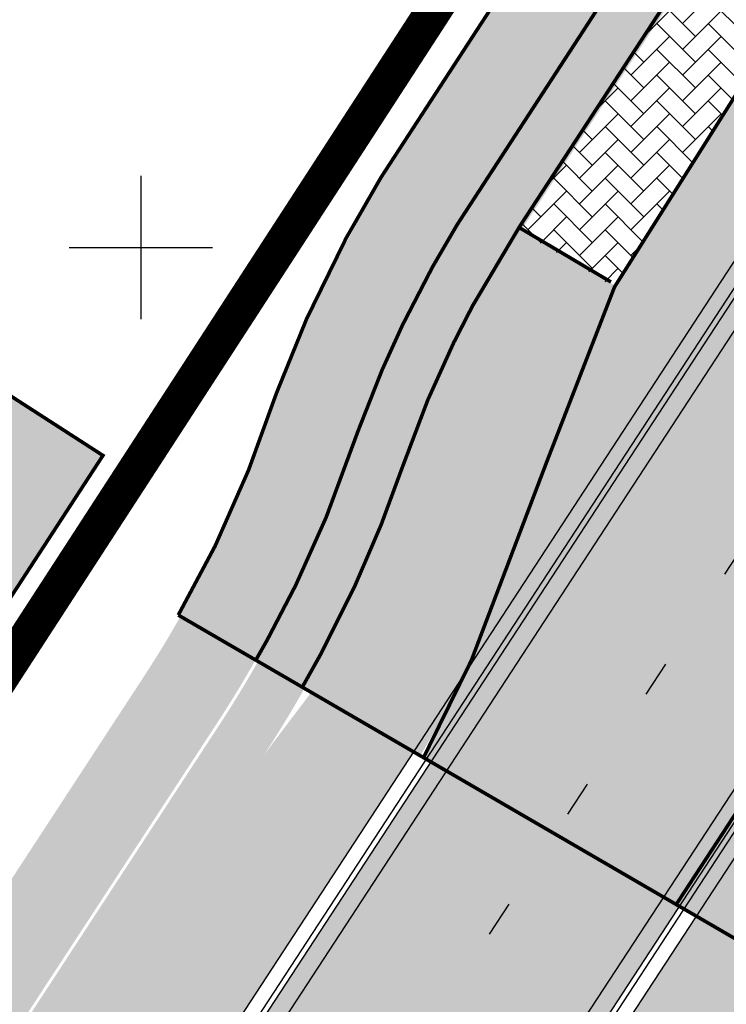
# Model space of a CAD drawing. Units: millimetres. Extents: x 1474 to 10757, y 859 to 12599.
# Drawn here: x 9187 to 9206, y 10790 to 10818 of the extents above; entities that cross this region are included whole.
import ezdxf

# ---------------------------------------------------------------- set-up
doc = ezdxf.new("R2010")
doc.units = ezdxf.units.MM
doc.linetypes.add('Tkm_921_50', pattern=[4, 1, -3])
for name, color, linetype in [('hoone', 255, 'Continuous'), ('OPT-krundi piir', 1, 'Continuous'), ('OPT-tee', 7, 'Continuous'), ('Pealmine osa', 7, 'Continuous'), ('tee', 253, 'Continuous'), ('TL_katend_AB_JRT', 133, 'Continuous'), ('TL_katend_AB_KT', 41, 'Continuous'), ('TL_L_kattemärgistus', 7, 'Continuous'), ('TL_tee_äk_ST_10cm', 192, 'Continuous'), ('vork', 15, 'Continuous')]:
    doc.layers.add(name, color=color, linetype=linetype)
for name, color, linetype, true_color in [('TL_katend_AB_ST-1a', 7, 'Continuous', 0xcbcbcb), ('TL_katend_haljastus_muru', 7, 'Continuous', 0xe9ffa8), ('TL_tee_murukaitseriba', 7, 'Murukaitse', 0xb57e40)]:
    doc.layers.add(name, color=color, linetype=linetype, true_color=true_color)
doc.styles.add('RP_lines', font='swissl.ttf')
doc.linetypes.add('Murukaitse', pattern='A,0.4,["|",RP_lines,S=0.29,R=0,X=0,Y=-0.305],0', length=0.4)
picture_1 = doc.add_image_def('image2.jpg', size_in_pixel=(2973, 1754))

# ---------------------------------------------------------------- blocks, each defined once
blk = doc.blocks.new('ringtee')
at = {"layer": 'TL_katend_AB_JRT', "transparency": 33554687}
h = blk.add_hatch(color=256, dxfattribs=at)
h.dxf.hatch_style = 1
edge = h.paths.add_edge_path()
edge.add_arc((546352.8018740426, 6583894.19168174), 34.00000003334782, 327.0163155419566, 341.2120487789037)
edge.add_arc((546413.3917626304, 6583873.579418283), 29.99999999714027, 146.8306961813462, 161.2120487861091, ccw=False)
edge.add_line((546388.2800361315, 6583889.992863749), (546398.1281034127, 6583905.059899651))
edge.add_arc((546423.2398299295, 6583888.646454171), 30.00000001979832, 132.4691846239531, 146.8306961777463, ccw=False)
edge.add_arc((546380.0274408003, 6583935.855451467), 33.9999999792561, 312.4691846140733, 326.830696184669)
edge.add_line((546408.4873974855, 6583917.253546616), (546453.56594193, 6583986.221398697))
edge.add_arc((546425.1059852222, 6584004.823303564), 34.00000000741835, 326.8306961819521, 341.1922077298643)
edge.add_arc((546485.6887323011, 6583984.190059576), 30.00000000129209, 146.8306961886739, 161.1922077305436, ccw=False)
edge.add_line((546460.5770057966, 6584000.603505041), (546470.4250730742, 6584015.670540942))
edge.add_arc((546495.5367995312, 6583999.257095517), 29.99999993964803, 136.7773749401039, 146.8306962030647, ccw=False)
edge.add_line((546473.6758519129, 6584019.802142745), (546483.3641984109, 6584026.327887505))
edge.add_arc((547329.8386476765, 6583473.057995299), 1011.250002166454, 144.492234717001, 146.8306961782707, ccw=False)
edge.add_arc((546459.0227701864, 6584094.383010598), 58.49999999534605, 324.4922347136628, 331.2738727796689)
edge.add_line((546510.3230048134, 6584066.266539861), (546513.024818751, 6584071.196165995))
edge.add_line((546513.024818751, 6584071.196165995), (546528.4257719261, 6584099.296154747))
edge.add_arc((546584.9875690809, 6584068.295943421), 64.49999999696664, 142.6104101772914, 151.2738727800069, ccw=False)
edge.add_line((546533.7407089908, 6584107.46237459), (546559.4053445992, 6584141.042967743))
edge.add_arc((546583.2410934477, 6584122.826023048), 29.99999995343533, 126.2464847897592, 142.6104101939039, ccw=False)
edge.add_arc((546546.3033315525, 6584149.425476928), 19.34999997247286, 352.8601962222171, 358.6065360500191)
edge.add_arc((546583.2410935197, 6584122.826022968), 31.50000006031324, 123.9537363268775, 142.6104101563594)
edge.add_line((546558.2135571546, 6584141.953814981), (546532.5489215463, 6584108.373221827))
edge.add_arc((546584.9875690907, 6584068.295943419), 66.0000000067562, 142.6104101808772, 151.273872783623)
edge.add_line((546527.1103812937, 6584100.017089892), (546509.0076142019, 6584066.987475045))
edge.add_arc((546459.0227703042, 6584094.383010568), 56.9999998777777, 324.49223471122053, 331.27387279081324, ccw=False)
edge.add_arc((547329.8386563124, 6583473.057989532), 1012.750012550231, 144.4922347328242, 146.8304527896784)
edge.add_line((546482.1109657768, 6584027.152160788), (546472.5828045297, 6584020.829395108))
edge.add_arc((546495.5367996607, 6583999.257095411), 31.50000010583797, 136.7773749626103, 146.8306961703733)
edge.add_line((546469.169486749, 6584016.491213216), (546459.3214194714, 6584001.424177315))
edge.add_arc((546485.6887323157, 6583984.19005957), 31.50000001730434, 146.8306961926276, 161.1922077273506)
edge.add_arc((546425.1059852218, 6584004.823303566), 32.50000000821588, 326.8306961815246, 341.19220772740914, ccw=False)
edge.add_line((546452.3103556052, 6583987.042070972), (546407.2318111605, 6583918.07421889))
edge.add_arc((546380.0274407614, 6583935.855451498), 32.50000002897308, 312.4691846265009, 326.8306961759559, ccw=False)
edge.add_arc((546423.2398299588, 6583888.646454148), 31.50000005659198, 132.4691846345518, 146.8306961725962)
edge.add_line((546396.8725170876, 6583905.880571924), (546387.0244498063, 6583890.813536023))
edge.add_arc((546413.3917626692, 6583873.579418265), 31.50000003951978, 146.8306961927302, 161.2120487784604)
edge.add_arc((546352.8018740383, 6583894.191681743), 32.50000003828827, 327.0163155426586, 341.21204877624467, ccw=False)
edge.add_arc((547232.1008358401, 6583323.524179078), 1015.750000115947, 147.0163155356493, 151.9248068839036)
edge.add_line((546335.8734135166, 6583801.56651006), (546314.1452914359, 6583760.830914941))
edge.add_arc((546943.2470901399, 6583425.271789229), 712.999999986899, 151.9248068841728, 156.1975912703558)
edge.add_arc((546943.2470901649, 6583425.271789232), 713.000000008304, 156.1975912714414, 160.595385629175)
edge.add_arc((547232.1008357378, 6583323.524179153), 1019.249999989181, 160.5953856290943, 163.304989623353)
edge.add_arc((546558.9734938064, 6583525.408165706), 316.5000000018895, 163.3049896235432, 173.005989181071)
edge.add_line((546244.8286065962, 6583563.946975248), (546239.7416604188, 6583522.481290341))
edge.add_arc((546231.3049071372, 6583523.516275394), 8.499999999632138, 286.7269475895769, 353.00614178480123, ccw=False)
edge.add_arc((546245.2955062698, 6583476.9625914), 40.11051694332609, 106.7268862126413, 111.6464489251073)
edge.add_arc((546213.5865459668, 6583556.860980243), 45.85000133808029, 275.9514177657647, 291.64644891175004, ccw=False)
edge.add_arc((546218.7034079831, 6583507.776970181), 3.499996845629941, 95.95141793980092, 183.9192911271828)
edge.add_arc((546213.5865364335, 6583556.860977907), 49.35000000099119, 271.8870500234702, 273.6158385344161)
edge.add_line((546216.6988635806, 6583507.609217331), (546216.7039749236, 6583507.824455165))
edge.add_arc((546218.7034112221, 6583507.776973714), 1.999999999993147, 95.95140654357112, 178.6396288113952, ccw=False)
edge.add_arc((546213.5865589741, 6583556.860983437), 47.34999683277544, 275.9514065388912, 291.6464320033812)
edge.add_arc((546245.2954945319, 6583476.962588155), 38.61051830573507, 99.02867697811422, 111.646432005544, ccw=False)
edge.add_arc((546226.5197743758, 6583529.679170063), 19.3498989521469, 311.0861449604975, 318.4396195397922)
edge.add_arc((546245.2954842941, 6583476.962750064), 40.11035683707946, 96.14988430350432, 99.88754310696638)
edge.add_arc((546231.3049098917, 6583523.516297867), 10.00000000285371, 315.2595547922153, 334.9807644796033)
edge.add_arc((546231.3049098912, 6583523.516297866), 10.00000000285457, 334.9807644855671, 353.005989180159)
edge.add_line((546241.2304987473, 6583522.298641955), (546246.3174449247, 6583563.764326863))
edge.add_arc((546558.973493806, 6583525.408165709), 315.0000000007777, 163.3049896234096, 173.0059891812814, ccw=False)
edge.add_arc((547232.1008357524, 6583323.52417915), 1017.750000004139, 160.5953856289897, 163.3049896232548, ccw=False)
edge.add_arc((546943.2470901649, 6583425.271789233), 711.5000000081966, 156.1975912714618, 160.5953856289161, ccw=False)
edge.add_arc((546943.2470901312, 6583425.271789229), 711.4999999788201, 151.9248068840184, 156.1975912700901, ccw=False)
edge.add_line((546315.4687875054, 6583760.124970075), (546337.196909591, 6583800.860565202))
edge.add_arc((547232.1008358701, 6583323.524179063), 1014.250000149166, 147.01631553588, 151.9248068834886, ccw=False)
at = {"layer": 'TL_katend_AB_KT', "transparency": 33554687}
h = blk.add_hatch(color=256, dxfattribs=at)
h.dxf.hatch_style = 1
edge = h.paths.add_edge_path()
edge.add_arc((546502.6699289794, 6584063.46855764), 1.030880234196759, 314.1344148394739, 410.2305876434064)
edge.add_line((546503.3293825053, 6584064.260918105), (546476.4611962743, 6584088.50466135))
edge.add_line((546476.4611962743, 6584088.50466135), (546435.941023762, 6584138.778854402))
edge.add_arc((546434.3838415815, 6584137.523791134), 2.000000037097105, 38.86824397015049, 128.1788845025405)
edge.add_line((546433.1476040833, 6584139.095960653), (546431.6743255112, 6584137.937483617))
edge.add_arc((546446.7404118044, 6584150.079787429), 19.34999994999264, 209.9553081727506, 218.8665971027184, ccw=False)
edge.add_line((546429.9752786942, 6584140.417861645), (546432.022639789, 6584142.027754613))
edge.add_arc((546431.4045210314, 6584142.813839348), 1.000000004427767, 308.1788857593577, 398.86824265648)
edge.add_line((546432.1831121247, 6584143.441370955), (546427.4033723006, 6584149.371690294))
edge.add_arc((546446.7404115881, 6584150.079787451), 19.34999974139926, 179.9528817515125, 182.0971596681766, ccw=False)
edge.add_line((546427.3904183898, 6584150.095700281), (546427.387, 6584150.792))
edge.add_line((546427.387, 6584150.792), (546427.601, 6584153.217))
edge.add_line((546427.601, 6584153.217), (546427.7269863777, 6584153.750811491))
edge.add_line((546427.7269863777, 6584153.750811491), (546478.7969695396, 6584090.38725617))
edge.add_line((546478.7969695396, 6584090.38725617), (546504.7852769917, 6584066.944083577))
edge.add_arc((546505.4173360714, 6584067.71901056), 1.00000525446024, 230.7980439444084, 331.2737315802504)
edge.add_line((546506.2942665824, 6584067.238382442), (546524.9180635782, 6584101.218648477))
edge.add_arc((546584.9875690858, 6584068.295943423), 68.49999999968348, 142.6104101780957, 151.2738727791764, ccw=False)
edge.add_line((546530.5626091423, 6584109.891300557), (546556.2272447484, 6584143.471893707))
edge.add_arc((546583.2410934902, 6584122.826023005), 34.0000000132516, 121.44680071633269, 142.610410178198, ccw=False)
edge.add_arc((546546.3033315612, 6584149.425476932), 19.3499999639896, -1.1037482556222926, 7.145075283465928, ccw=False)
edge.add_arc((546583.2410934579, 6584122.826023037), 31.57999996841284, 123.8514036726471, 142.6104101883656)
edge.add_line((546558.1499951581, 6584142.002393499), (546532.4853595499, 6584108.421800346))
edge.add_arc((546584.9875690707, 6584068.295943429), 66.07999998423043, 142.6104101770247, 151.2738727797318)
edge.add_line((546527.0402271285, 6584100.05553977), (546508.9374600152, 6584067.025924884))
edge.add_arc((546459.0227701839, 6584094.383010596), 56.91999999670082, 324.4922347154952, 331.2738727833226, ccw=False)
edge.add_arc((547329.8386460169, 6583473.057996426), 1012.830000160606, 144.4922347144272, 146.8306961802293)
edge.add_line((546482.0416474823, 6584027.192328967), (546472.5245086693, 6584020.884181901))
edge.add_arc((546495.5367996655, 6583999.257095408), 31.58000011210618, 136.7773749633748, 146.8306961690816)
edge.add_line((546469.102522145, 6584016.534982404), (546459.2544548674, 6584001.467946502))
edge.add_arc((546485.6887322727, 6583984.190059589), 31.57999997027105, 146.8306961805592, 161.1922077363232)
edge.add_arc((546425.1059852263, 6584004.823303563), 32.42000000274098, 326.8306961816577, 341.1922077305578, ccw=False)
edge.add_line((546452.2433910011, 6583987.085840159), (546407.1648465565, 6583918.117988077))
edge.add_arc((546380.0274407789, 6583935.855451483), 32.42000000657873, 312.4691846209258, 326.830696180226, ccw=False)
edge.add_arc((546423.2398299187, 6583888.646454182), 31.58000000440266, 132.4691846226156, 146.8306961846831)
edge.add_line((546396.8055524837, 6583905.924341111), (546386.9574852022, 6583890.857305211))
edge.add_arc((546413.3917626876, 6583873.579418258), 31.58000005922436, 146.8306961992446, 161.2120487775504)
edge.add_arc((546352.8018740587, 6583894.191681731), 32.42000001556101, 327.01631553897005, 341.2120487822321, ccw=False)
edge.add_arc((547232.1008356224, 6583323.524179207), 1015.82999986256, 147.016315535111, 151.9248068840451)
edge.add_line((546335.8028270642, 6583801.604160461), (546314.0747049785, 6583760.868565332))
edge.add_arc((546943.2470901363, 6583425.271789226), 713.079999984673, 151.9248068839439, 156.1975912700399)
edge.add_arc((546943.2470901706, 6583425.27178923), 713.0800000142166, 156.1975912714959, 160.5953856300619)
edge.add_arc((547232.1008357571, 6583323.52417915), 1019.330000008225, 160.5953856299197, 163.3049896237036)
edge.add_arc((546558.9734937988, 6583525.408165706), 316.5799999942518, 163.3049896237518, 173.0059891816867)
edge.add_line((546244.7492018848, 6583563.956716491), (546239.6622557085, 6583522.491031589))
edge.add_arc((546231.3049071374, 6583523.516275394), 8.419999999854882, 286.72691146416366, 353.0061432373317, ccw=False)
edge.add_arc((546245.2954768273, 6583476.962581127), 40.19051830759372, 106.7268494902932, 111.6464193102677)
edge.add_arc((546213.5865589685, 6583556.860983438), 45.76999683518244, 275.9514065452977, 291.6464193119319, ccw=False)
edge.add_arc((546218.703411222, 6583507.776973713), 3.580000000012356, 95.95140654360507, 183.8728728003314)
edge.add_arc((546213.5865364445, 6583556.860977907), 49.34999999994405, 268.9655517849231, 271.7941098770292, ccw=False)
edge.add_line((546212.6955939272, 6583507.519020898), (546212.7431860147, 6583509.523116034))
edge.add_arc((546211.7434629161, 6583509.546856877), 1.000004950726693, 358.6396288221286, 447.7692289199628)
edge.add_arc((546213.5865364531, 6583556.860977904), 46.34999999714272, 256.1045064692187, 267.7692289715268, ccw=False)
edge.add_arc((546211.3050946955, 6583547.638989154), 36.84999720805893, 225.0167577106023, 256.104506487661, ccw=False)
edge.add_arc((546171.1178351818, 6583507.428215036), 19.99999999865799, 45.01675773057836, 62.33400948865712)
edge.add_line((546180.4041634628, 6583525.141602826), (546179.2180622095, 6583525.763422082))
edge.add_line((546179.2180622095, 6583525.763422082), (546163.276013197, 6583534.121117535))
edge.add_line((546163.276013197, 6583534.121117535), (546164.6689624392, 6583536.778125703))
edge.add_line((546164.6689624392, 6583536.778125703), (546181.7970967154, 6583527.798619378))
edge.add_arc((546171.117820469, 6583507.428225852), 22.99999725179319, 45.016749495086, 62.33400949261721, ccw=False)
edge.add_arc((546211.3050858073, 6583547.638994276), 33.85000004478909, 225.0167495180755, 256.1044538507648)
edge.add_arc((546213.5865360425, 6583556.860981169), 43.35000306792604, 256.1044539001397, 291.646433159061)
edge.add_arc((546245.2954755313, 6583476.96258074), 42.61051830422768, 106.72686660613789, 111.64643318991489, ccw=False)
edge.add_arc((546231.3048976749, 6583523.516283371), 6.000010363180405, 286.7268666062147, 353.0059891848285)
edge.add_line((546237.2602612731, 6583522.785688563), (546242.3472093834, 6583564.251389227))
edge.add_arc((546558.9734938036, 6583525.408165709), 318.9999999984772, 163.3049896231243, 173.0059891812257, ccw=False)
edge.add_arc((547232.100835774, 6583323.524179144), 1021.750000026568, 160.5953856286534, 163.3049896232007, ccw=False)
edge.add_arc((546943.2470901501, 6583425.271789239), 715.4999999923688, 156.1975912714087, 160.5953856283843, ccw=False)
edge.add_arc((546943.247090136, 6583425.271789228), 715.4999999839678, 151.9248068840105, 156.1975912701346, ccw=False)
edge.add_line((546311.9394646519, 6583762.007489715), (546333.6675867324, 6583802.743084834))
edge.add_arc((547232.1008354933, 6583323.524179275), 1018.249999717165, 147.0163155344084, 151.9248068845598, ccw=False)
edge.add_arc((546352.8018740658, 6583894.191681727), 30.00000000712372, 327.0163155378892, 341.2120487870008)
edge.add_arc((546413.391762647, 6583873.579418277), 34.00000001462027, 146.8306961880443, 161.2120487864021, ccw=False)
edge.add_line((546384.931805931, 6583892.181323146), (546394.7798732125, 6583907.248359046))
edge.add_arc((546423.2398299119, 6583888.646454189), 33.99999999469983, 132.469184621612, 146.8306961885675, ccw=False)
edge.add_arc((546380.0274408105, 6583935.855451458), 29.9999999662988, 312.469184609839, 326.8306961874322)
edge.add_line((546405.1391672853, 6583919.442006011), (546450.2177117297, 6583988.409858092))
edge.add_arc((546425.1059852522, 6584004.823303547), 29.99999997310387, 326.8306961768301, 341.1922077422869)
edge.add_arc((546485.6887323004, 6583984.190059576), 34.00000000077527, 146.8306961878207, 161.1922077310324, ccw=False)
edge.add_line((546457.2287755961, 6584002.791964437), (546467.0768428737, 6584017.859000337))
edge.add_arc((546495.5367995509, 6583999.2570955), 33.99999996538723, 136.7773749426395, 146.8306961956549, ccw=False)
edge.add_line((546470.7610588912, 6584022.541482381), (546480.0159682115, 6584028.516346902))
edge.add_line((546480.0159682115, 6584028.516346902), (546484.5874434116, 6584035.448401156))
edge.add_arc((546482.9223339278, 6584036.55628671), 1.999999998655454, 326.3620732368273, 392.3110937756885)
edge.add_line((546484.6126506359, 6584037.625318713), (546484.2027002159, 6584038.273518246))
edge.add_line((546484.2027002159, 6584038.273518246), (546488.154243381, 6584040.772651147))
edge.add_arc((547329.8386432368, 6583473.057998359), 1015.249996774528, 144.4922347096531, 146.0004043978846, ccw=False)
at = {"layer": 'TL_katend_AB_ST-1a', "transparency": 33554687}
h = blk.add_hatch(color=256, dxfattribs=at)
h.dxf.hatch_style = 1
edge = h.paths.add_edge_path()
edge.add_line((546490.8977163659, 6584021.403853871), (546393.1599062189, 6583871.870036488))
edge.add_arc((547232.1008357427, 6583323.524179145), 1002.249999998085, 146.8306961807089, 151.924806883104)
edge.add_line((546347.7848781617, 6583795.213006301), (546326.0567560787, 6583754.477411179))
edge.add_arc((546943.2470901483, 6583425.271789232), 699.4999999929402, 151.9248068828264, 156.1975912707717)
edge.add_arc((546357.6837609451, 6583683.565396354), 59.50000000290418, 156.1975912701597, 162.5204927130947)
edge.add_line((546300.9312066565, 6583701.437094148), (546287.0864464636, 6583657.472300565))
edge.add_arc((546229.3800677465, 6583675.644363024), 60.49999998899862, 340.65052323761745, 342.52049271297113, ccw=False)
edge.add_arc((547232.1008357366, 6583323.524179135), 1002.249999992761, 160.6505232386254, 163.3049896218807)
edge.add_arc((546558.9734938071, 6583525.408165705), 299.5000000021687, 163.3049896219718, 182.8140211424391)
edge.add_line((546259.8346449342, 6583510.704455419), (546255.192378506, 6583513.343545175))
edge.add_arc((546235.6929593512, 6583513.494054344), 19.5000000097709, 359.5577627821495, 362.1106111501164)
edge.add_arc((546558.9734937875, 6583525.408165716), 303.9999999827449, 181.0487464296328, 182.1106111512901, ccw=False)
edge.add_arc((546254.0245858685, 6583519.825733595), 0.9999999998358083, 1.048746436241095, 173.0059892216367)
edge.add_line((546253.032026983, 6583519.947499185), (546245.8746397825, 6583527.304846454))
edge.add_line((546245.8746397825, 6583527.304846454), (546250.287680466, 6583563.277264499))
edge.add_arc((546558.9734938032, 6583525.408165708), 310.9999999982229, 163.3049896230779, 173.005989181056, ccw=False)
edge.add_arc((547232.100835739, 6583323.52417915), 1013.749999991209, 160.5953856288489, 163.3049896230309, ccw=False)
edge.add_arc((546943.2470901677, 6583425.271789232), 707.500000010848, 156.1975912715376, 160.5953856290781, ccw=False)
edge.add_arc((546943.247090139, 6583425.271789233), 707.4999999841548, 151.9248068822561, 156.1975912706669, ccw=False)
edge.add_line((546318.9981103727, 6583758.242450461), (546340.7262324663, 6583798.9780456))
edge.add_arc((547232.1008357838, 6583323.524179134), 1010.250000038446, 147.0913629573895, 151.9248068822738, ccw=False)
edge.add_arc((546350.3760775758, 6583894.126067455), 40.00000076740462, 327.0913631443233, 340.3264293979851)
edge.add_line((546388.0411158964, 6583880.659629555), (546389.9945340372, 6583886.12325475))
edge.add_arc((546408.8270528525, 6583879.390035944), 20.0000000104029, 146.8306961831227, 160.3264294533987, ccw=False)
edge.add_line((546392.0859018426, 6583890.332332928), (546399.1138071805, 6583901.084666256))
edge.add_arc((546424.2255336676, 6583884.671220797), 29.99999998313263, 136.2110409006771, 146.8306961808495, ccw=False)
edge.add_line((546402.5687259578, 6583905.431343119), (546409.3316864355, 6583912.486414008))
edge.add_arc((546380.4559428653, 6583940.16657707), 39.99999992347644, 316.2110408924447, 326.8306961876273)
edge.add_line((546413.9382448054, 6583918.281983159), (546484.2012559574, 6584025.780772651))
edge.add_arc((547329.8386456097, 6583473.057996845), 1010.249999590391, 144.4922347182334, 146.8306961879123, ccw=False)
edge.add_arc((546459.0227702091, 6584094.383010625), 59.49999998820324, 324.4922347148268, 327.1834494937708)
edge.add_line((546509.027170563, 6584062.136926462), (546534.1427586306, 6584101.083978586))
edge.add_arc((546584.987569074, 6584068.295943424), 60.49999999010614, 142.6104101789474, 147.1834494899926, ccw=False)
edge.add_line((546536.918808839, 6584105.033448623), (546561.7965682975, 6584137.584462856))
edge.add_arc((546546.303331523, 6584149.425476931), 19.50000000204378, 322.610410181219, 356.63815244776)
edge.add_line((546565.7697739339, 6584148.28196482), (546572.9622729323, 6584146.887321336))
edge.add_arc((546573.0574514136, 6584147.378178811), 0.5000000035823731, 259.0263832235378, 322.6104098702493)
edge.add_line((546573.4547138961, 6584147.074563061), (546582.595970451, 6584159.035333594))
edge.add_arc((546581.8014454853, 6584159.642565086), 1.000000003098986, 322.6104102296731, 382.6566627911184)
edge.add_line((546582.7242752042, 6584160.027773233), (546579.70943691, 6584167.25031614))
edge.add_arc((546574.2505534102, 6584185.970641731), 19.49999998203858, 286.2567875126724, 322.4203273857452)
edge.add_arc((548502.615925119, 6582702.018972823), 2413.75000000986, 141.4997575390001, 142.4203273694598, ccw=False)
edge.add_arc((546660.9494792337, 6584166.959334969), 60.50000000094546, 134.4005305303204, 141.4997575394947, ccw=False)
edge.add_line((546618.6194468864, 6584210.184540134), (546635.2140594312, 6584226.435486384))
edge.add_arc((546593.5836970421, 6584268.946225347), 59.49999999877274, 314.4005305295761, 320.6209651996655)
edge.add_arc((548502.6161558056, 6582702.01878278), 2410.250298894574, 140.3622458470789, 140.6209651877786, ccw=False)
edge.add_arc((546615.6954176244, 6584265.110800171), 39.99999995491049, 320.3622458190567, 333.5914723668182)
edge.add_line((546651.5212405008, 6584247.320060681), (546654.1046149966, 6584252.52229059))
edge.add_arc((546672.017526194, 6584243.626920983), 19.99999970029065, 139.8981510117445, 153.5914724148508, ccw=False)
edge.add_arc((548502.6164331383, 6582702.018543668), 2413.250665032609, 139.5953773216083, 139.8981511391522, ccw=False)
edge.add_arc((546687.8043836684, 6584246.797154553), 30.00000017391454, 128.7240550214776, 139.5953772351951, ccw=False)
edge.add_line((546669.0372758616, 6584270.202189802), (546675.5450570143, 6584275.420393023))
edge.add_arc((546650.5222467672, 6584306.627106524), 40.00000000276027, 308.7240549874783, 332.6569912664477)
edge.add_arc((546642.0836561217, 6584310.990612897), 49.5000000002078, 332.6569912659198, 373.0323186580536)
edge.add_arc((546743.4049304401, 6584334.442678264), 54.49999999735139, 140.1406476286465, 193.0323186598482, ccw=False)
edge.add_line((546701.569639052, 6584369.372012557), (546707.747293397, 6584361.065655563))
edge.add_arc((546743.4049304414, 6584334.442678263), 44.49999999874993, 143.253964836275, 194.293594578101)
edge.add_arc((546651.345813255, 6584310.988063724), 50.5000000030995, -40.99443838277199, 14.293594575243503, ccw=False)
edge.add_arc((548502.6159251074, 6582702.018972805), 2402.250000011212, 139.0055616157916, 142.6104101811082)
edge.add_line((546593.9683334177, 6584160.74082199), (546533.5260020118, 6584081.655758351))
edge.add_arc((547329.8386459079, 6583473.057996518), 1002.250000018484, 142.6104101811871, 146.8306961808348)
at = {"layer": 'TL_katend_haljastus_muru', "transparency": 33554687}
h = blk.add_hatch(color=256, dxfattribs=at)
h.dxf.hatch_style = 1
edge = h.paths.add_edge_path()
edge.add_arc((546620.8449094432, 6584343.724003324), 98.9500000137465, 318.8977256645807, 334.6518935809)
edge.add_arc((546729.2917193503, 6584292.349987941), 21.05000013477951, 152.1606823301011, 154.6518935693045, ccw=False)
edge.add_arc((546748.0182877688, 6584331.620102465), 47.54999998381334, 203.3604056384397, 218.253042624922, ccw=False)
edge.add_line((546704.3660156637, 6584312.765881756), (546702.3782266519, 6584312.327945519))
edge.add_arc((546651.3458132574, 6584310.988063724), 51.05000000094993, -40.99443838459672, 1.5039841094243798, ccw=False)
edge.add_arc((548502.615925097, 6582702.01897281), 2401.6999999996, 139.0055616157303, 142.6104101809025)
edge.add_line((546594.4053221513, 6584160.406844676), (546533.9629907435, 6584081.321781035))
edge.add_arc((547329.8386458975, 6583473.05799652), 1001.700000009485, 142.6104101806739, 146.8306961805811)
edge.add_line((546491.3580980179, 6584021.102940705), (546393.6202878741, 6583871.569123327))
edge.add_arc((547232.1008357523, 6583323.524179151), 1001.700000003226, 146.8306961809833, 151.9248068832115)
edge.add_line((546348.2701600584, 6583794.954159858), (546326.5420379705, 6583754.218564727))
edge.add_arc((546943.247090156, 6583425.27178923), 698.9500000006414, 151.9248068830925, 156.1975912707924)
edge.add_arc((546357.6837609506, 6583683.565396354), 58.95000000785301, 156.197591271188, 162.5204927145868)
edge.add_line((546301.4558100997, 6583701.27189358), (546287.6110499038, 6583657.307099989))
edge.add_arc((546229.3800676878, 6583675.644363028), 61.05000004593167, 340.6505232427838, 342.5204927179223, ccw=False)
edge.add_arc((547232.100835725, 6583323.52417913), 1001.699999982992, 160.6505232387501, 163.3049896211922)
edge.add_arc((546558.9734938098, 6583525.408165706), 298.9500000044981, 163.3049896214792, 181.630468942713)
edge.add_arc((546245.2955062763, 6583476.96259138), 42.61051696102363, 68.73402150853889, 69.60546629740901, ccw=False)
edge.add_arc((546262.5448056287, 6583521.338479919), 5.000000000498527, 248.9666972620911, 289.1045586498112)
edge.add_line((546264.1812710356, 6583516.613865546), (546265.4689499718, 6583517.059879097))
edge.add_arc((546314.5405482415, 6583531.13399517), 51.04999999962008, 178.658094657455, 196.0033031685185, ccw=False)
edge.add_arc((546558.973493799, 6583525.408165709), 295.5499999932244, 163.3049896231518, 178.6580946568436, ccw=False)
edge.add_arc((547232.1008357494, 6583323.524179148), 998.3000000008998, 146.8306961811023, 163.3049896231384, ccw=False)
edge.add_line((546396.4662835421, 6583869.708932835), (546494.2040936756, 6584019.242750199))
edge.add_arc((547329.8386458796, 6583473.057996523), 998.2999999926456, 143.7637546097133, 146.8306961814922, ccw=False)
edge.add_arc((547090.0807990249, 6583648.767237514), 701.0499999955443, 136.8057684222598, 143.7637546093069, ccw=False)
edge.add_arc((546074.531502269, 6584602.239117481), 691.950000014652, 316.8057684221359, 319.6171724713425)
edge.add_arc((546556.7081908333, 6584192.123717816), 58.94999998506371, 319.6171724699045, 327.8178275654614)
edge.add_line((546606.6010497126, 6584160.726183978), (546635.2859452122, 6584206.308472403))
edge.add_arc((546686.9561578553, 6584173.792451349), 61.04999999822523, 140.9717817125307, 147.817827566865, ccw=False)
edge.add_arc((548502.6159255139, 6582702.018972453), 2398.300000549443, 138.8977256511689, 140.9717817126661, ccw=False)
h = blk.add_hatch(color=256, dxfattribs=at)
h.dxf.hatch_style = 1
edge = h.paths.add_edge_path()
edge.add_line((546398.1281034127, 6583905.059899651), (546400.2856206064, 6583903.649710241))
edge.add_arc((546424.2255338716, 6583884.671220622), 30.55000025127673, 136.211040928847, 141.5941969795475, ccw=False)
edge.add_line((546402.1716844828, 6583905.811945361), (546408.9346449608, 6583912.86701625))
edge.add_arc((546380.4559427854, 6583940.166577131), 39.4500000241359, 316.2110409081, 326.830696177111)
edge.add_line((546413.4778631532, 6583918.582896326), (546483.7408743043, 6584026.081685818))
edge.add_line((546483.7408743043, 6584026.081685818), (546453.5659419299, 6583986.221398697))
edge.add_line((546453.5659419299, 6583986.221398697), (546408.4873974855, 6583917.253546616))
edge.add_arc((546380.0274407916, 6583935.855451474), 33.99999999062938, 312.4691846164492, 326.83069618220924, ccw=False)
edge.add_arc((546423.2398299295, 6583888.646454171), 30.00000001977833, 132.4691846239531, 146.8306961777462)
edge = h.paths.add_edge_path()
edge.add_line((546390.4452563818, 6583888.577639491), (546388.2800361315, 6583889.992863749))
edge.add_arc((546413.3917626304, 6583873.579418283), 29.99999999714848, 146.8306961813462, 161.2120487861091)
edge.add_arc((546352.8018740426, 6583894.19168174), 34.00000003334943, 327.0163155419566, 341.21204877890375, ccw=False)
edge.add_arc((547232.1008355847, 6583323.524179229), 1014.249999819482, 147.0163155349568, 151.9248068841686)
edge.add_line((546337.1969095907, 6583800.860565202), (546315.4687875054, 6583760.124970075))
edge.add_arc((546943.2470901116, 6583425.271789239), 711.4999999571836, 151.9248068839389, 156.1975912701407)
edge.add_arc((546943.2470902565, 6583425.271789197), 711.5000001066903, 156.1975912717633, 160.5953856286086)
edge.add_arc((547232.1008367803, 6583323.524178815), 1017.75000108497, 160.5953856304114, 163.3049896217984)
edge.add_arc((546558.9734938281, 6583525.408165704), 315.0000000235293, 163.3049896235919, 173.0059891807651)
edge.add_line((546246.3174449246, 6583563.764326863), (546241.2304987473, 6583522.298641955))
edge.add_arc((546231.3049099043, 6583523.516297862), 9.999999989403365, 334.98076447331414, 353.0059891922481, ccw=False)
edge.add_arc((546245.2955061395, 6583476.96259267), 42.61051566645381, 93.77331052097662, 96.64251393279022, ccw=False)
edge.add_arc((546226.519748756, 6583529.679284215), 18.94999388053535, 327.4400347496526, 353.0059602968778)
edge.add_line((546245.3287323959, 6583527.371817529), (546249.729248469, 6583563.242142587))
edge.add_arc((546558.9757844174, 6583525.407583327), 311.5523613623474, 163.3050080515895, 173.0248502533842, ccw=False)
edge.add_arc((547232.1008362207, 6583323.524178984), 1014.300000500644, 160.595385629387, 163.3049896217398, ccw=False)
edge.add_arc((546943.2470902686, 6583425.271789195), 708.0500001182166, 156.1975912720837, 160.5953856294948, ccw=False)
edge.add_arc((546943.2470900168, 6583425.271789286), 708.0499998510049, 151.9248068811067, 156.1975912706175, ccw=False)
edge.add_line((546318.5128284823, 6583758.501296914), (546340.2409505721, 6583799.23689205))
edge.add_arc((547232.1008406468, 6583323.524176392), 1010.80000562085, 147.0913629766591, 151.9248068749627, ccw=False)
edge.add_arc((546350.3760783002, 6583894.126067143), 39.44999997969591, 327.0913629561958, 340.3264294700882)
edge.add_line((546387.5232216289, 6583880.844793073), (546389.4766397701, 6583886.308418266))
edge.add_arc((546408.8270529353, 6583879.390035911), 20.55000009909949, 153.4431650279534, 160.3264294468197, ccw=False)
at = {"layer": 'TL_L_kattemärgistus', "transparency": 33554687}
for p, q in [((546484.6197847323, 6584025.507215226), (546414.3567735805, 6583918.008425734)), ((546490.4791875826, 6584021.677411283), (546392.7413774462, 6583872.143593917))]:
    blk.add_line(p, q, dxfattribs=at)
at = {"layer": 'TL_L_kattemärgistus', "linetype": 'Tkm_921_50', "transparency": 33554687}
blk.add_line((546389.8116760211, 6583874.058495888), (546487.5494861575, 6584023.592313254), dxfattribs=at)
at = {"layer": 'TL_tee_murukaitseriba', "linetype": 'Murukaitse'}
for p, q in [((546413.4778631532, 6583918.582896326), (546483.7408743043, 6584026.081685818)), ((546491.3580980102, 6584021.102940693), (546393.6202878738, 6583871.569123326))]:
    blk.add_line(p, q, dxfattribs=at)
at = {"layer": 'TL_tee_äk_ST_10cm'}
for p, q in [((546484.0756973245, 6584025.862839879), (546413.8126861729, 6583918.364050386)), ((546484.2012559569, 6584025.780772651), (546413.9382448054, 6583918.281983159)), ((546490.8977163576, 6584021.403853859), (546393.1599062212, 6583871.870036492)), ((546491.0232749901, 6584021.321786632), (546393.2854648537, 6583871.787969265))]:
    blk.add_line(p, q, dxfattribs=at)
blk = doc.blocks.new('VKORIS')
at = {"color": 0, "linetype": 'Continuous'}
for p, q in [((-1.423576730799099e-13, 4.000355117866842), (-1.423576730799099e-13, -4.000355117867127)), ((-4.000355117866984, 0), (4.000355117866984, 0))]:
    blk.add_line(p, q, dxfattribs=at)

msp = doc.modelspace()

# ---------------------------------------------------------------- hatches: boundary and pattern name
at = {"true_color": 0x7aafdf, "transparency": 33554610}
h = msp.add_hatch(color=143, dxfattribs=at)
h.dxf.hatch_style = 1
h.paths.add_polyline_path([(9194.51676830085, 10799.1456696404), (9193.219783833893, 10799.89921545366), (9194.19438755169, 10801.7203827001), (9195.240150924134, 10804.03721277172), (9195.960158520205, 10805.98439505453), (9196.743850942295, 10807.99126062857), (9197.31039950211, 10809.23876394367), (9198.845455935518, 10812.05545116811), (9200.735513390451, 10814.95923583432), (9202.625570845385, 10817.86302050053), (9204.563560853423, 10820.91153582594), (9208.202777092289, 10826.44113556238), (9209.899687647414, 10828.94504659193), (9211.13828865631, 10830.6948148351), (9214.885430686702, 10834.78579059279), (9218.938231444745, 10839.0981712913), (9227.034741077283, 10847.7132584717), (9230.695338590014, 10851.63855986147), (9233.531991264494, 10855.65435440129), (9236.378101968849, 10859.88743818867), (9239.467760399742, 10864.35305140948), (9246.340964862788, 10874.16224313749), (9247.922453769776, 10876.48100533745), (9249.826114090452, 10879.90273022315), (9253.227798280832, 10886.08916715662), (9255.596713078268, 10890.39736896975), (9256.874122527488, 10892.72051613814), (9258.18956510752, 10891.99955251942), (9256.61986937345, 10889.13554585854), (9254.531133821061, 10885.32451904415), (9252.097701060296, 10880.89462216421), (9248.650431618038, 10874.64174374788), (9244.353725386844, 10868.38287596906), (9239.524146110694, 10861.47479517701), (9234.953822547513, 10854.91141806951), (9232.993490207069, 10852.05231322198), (9231.012544898726, 10849.70030914749), (9229.700555870602, 10848.29101591407), (9224.923530406611, 10843.15970039217), (9219.978954894528, 10837.89842719621), (9211.97225462046, 10829.21042460612), (9200.564392171162, 10811.96397797334), (9199.926367890033, 10810.88886720444), (9199.110172185176, 10809.4722853232), (9198.376887477762, 10807.94704216848), (9197.66103084601, 10806.21008634603), (9197.19372768287, 10804.95902011114), (9196.712464552316, 10803.66345889437), (9196.342442895113, 10802.80274958572), (9195.772674174574, 10801.54306656251), (9195.04120952188, 10800.08204298316)])
at = {"transparency": 33554610}
h = msp.add_hatch(color=3, dxfattribs=at)
h.dxf.hatch_style = 1
h.paths.add_polyline_path([(9194.51676830085, 10799.1456696404), (9195.77267417597, 10801.54306656531), (9197.007751325438, 10804.46404471657), (9198.019023593459, 10807.15554215422), (9198.734751361948, 10808.73854218273), (9199.926367890033, 10810.88886720444), (9200.589474277514, 10812.00624288934), (9203.243290818124, 10810.33086810017), (9202.606092726057, 10808.70498147736), (9201.335102820363, 10805.42674859835), (9199.933489164048, 10801.73564034922), (9198.56662558421, 10798.53720154277), (9197.808866837937, 10797.23296587857)])
at = {"layer": 'OPT-tee', "true_color": 0x939598, "transparency": 33554687}
h = msp.add_hatch(color=252, dxfattribs=at)
h.dxf.hatch_style = 1
edge = h.paths.add_edge_path()
edge.add_line((8745.962790633193, 10433.19003880454), (8773.031849041106, 10475.36289920622))
edge.add_line((8773.031849041106, 10475.36289920622), (8781.373220060826, 10488.3204366347))
edge.add_line((8781.373220060826, 10488.3204366347), (8797.95698226417, 10515.00530286656))
edge.add_line((8797.95698226417, 10515.00530286656), (8804.013310977016, 10524.67770558374))
edge.add_line((8804.013310977016, 10524.67770558374), (8806.38673426827, 10528.55400875454))
edge.add_arc((8835.422614611583, 10512.48260633123), 33.18693000509928, 124.65382860205119, 151.0354076186523, ccw=False)
edge.add_line((8816.55196801607, 10539.78225871419), (8878.188452397348, 10588.58149353472))
edge.add_line((8878.188452397348, 10588.58149353472), (8886.99981473688, 10595.59708415681))
edge.add_line((8886.99981473688, 10595.59708415681), (8917.223423387846, 10619.57163360772))
edge.add_line((8917.223423387846, 10619.57163360772), (8956.869315428301, 10650.99376578873))
edge.add_arc((8942.060078700431, 10664.57668007423), 20.09500069543588, 317.4731995606986, 335.21966040287)
edge.add_line((8960.304758967706, 10656.1540501468), (8961.232033452941, 10659.59928177261))
edge.add_arc((8955.466116312766, 10659.5934873073), 5.765920051752266, 0.05757944259435399, 74.35598096528253)
edge.add_line((8957.020952681652, 10665.14581275789), (8902.393780673263, 10680.33776985259))
edge.add_line((8902.393780673263, 10680.33776985259), (8904.556780672972, 10682.31476985255))
edge.add_line((8904.556780672972, 10682.31476985255), (8905.525885470202, 10685.74834892118))
edge.add_line((8905.525885470202, 10685.74834892118), (8952.023687216793, 10672.82720895448))
edge.add_line((8952.023687216793, 10672.82720895448), (8965.291655065832, 10669.08207694592))
edge.add_line((8965.291655065832, 10669.08207694592), (9054.350197459446, 10644.36084858944))
edge.add_arc((9059.819594408707, 10663.92958268864), 20.31870215426187, 254.3844966076618, 320.9699000141777)
edge.add_line((9075.603471993227, 10651.13431537488), (9090.983624496488, 10674.81282400118))
edge.add_line((9090.983624496488, 10674.81282400118), (9096.971405000533, 10684.08723884226))
edge.add_line((9096.971405000533, 10684.08723884226), (9142.337308795299, 10754.13057453056))
edge.add_line((9142.337308795299, 10754.13057453056), (9148.16493041801, 10763.14327416813))
edge.add_line((9148.164930418008, 10763.14327416813), (9170.763085963777, 10798.0227907166))
edge.add_arc((9164.16319023477, 10800.37273631669), 7.005773901370015, 340.4013217569986, 383.1332141843961)
edge.add_line((9170.605657222555, 10803.12509658897), (9177.203725354155, 10813.18573503999))
edge.add_line((9177.203725354155, 10813.18573503999), (9188.956764822235, 10805.60560842288))
edge.add_line((9188.956764822235, 10805.60560842288), (9182.411062729303, 10795.54796236718))
edge.add_line((9182.411062729303, 10795.54796236718), (9181.406744770347, 10796.17098468972))
edge.add_arc((9179.601180120682, 10791.36755703067), 5.131567107605744, 69.3992172843606, 132.8084946534175)
edge.add_line((9176.11402328556, 10795.13222410587), (9080.182558718128, 10647.29896919393))
edge.add_arc((9060.559298363396, 10661.49322528264), 24.21877893002484, 255.4632972829285, 324.12034300080063, ccw=False)
edge.add_line((9054.480381659689, 10638.04976085072), (9013.33643805875, 10649.43019432259))
edge.add_arc((9012.72694762624, 10645.96918389359), 3.51426689040119, 80.01250907249268, 163.827759382006)
edge.add_line((9009.351744697304, 10646.94799795432), (9008.488964379989, 10643.51260990614))
edge.add_arc((8981.282101990946, 10651.3986014318), 28.32670512783251, 329.86346051216105, 343.8356087530817, ccw=False)
edge.add_line((9005.779926441368, 10637.17682866623), (8928.790216991436, 10512.80779983626))
edge.add_line((8928.790216991436, 10512.80779983626), (8922.122375173369, 10501.99102689011))
edge.add_line((8922.122375173369, 10501.99102689011), (8844.909371509324, 10377.083926465))
edge.add_arc((8851.113470871693, 10372.91281262994), 7.47589723867132, 146.0864372782367, 205.3153156312669)
edge.add_line((8844.355496895141, 10369.71612258313), (8832.26842185237, 10376.39384735526))
edge.add_arc((8834.204179421307, 10381.53136402345), 5.490103358011369, 249.354164254893, 335.8555851363893)
edge.add_line((8839.213994104639, 10379.28570338117), (9000.252029848858, 10639.51932423526))
edge.add_arc((8982.654439449369, 10650.49320091264), 20.73888032653755, 328.0522898786035, 345.3749046156629)
edge.add_line((9002.721352512473, 10645.25677490664), (9003.61829927458, 10648.34922966511))
edge.add_arc((9000.202362790078, 10649.48654634762), 3.60029322450975, 341.5851129667208, 428.9312903292781)
edge.add_line((9001.49662230256, 10652.84615995885), (8973.904226321252, 10660.49374295176))
edge.add_arc((8972.255171789266, 10655.27341025385), 5.474600837173294, 72.4691580505871, 149.425817946429)
edge.add_line((8967.541697491883, 10658.05808516742), (8966.190341284955, 10653.98734155913))
edge.add_arc((8949.81506341217, 10659.80574928839), 17.37825059995204, 314.05533986355897, 340.4390306744087, ccw=False)
edge.add_line((8961.899079145622, 10647.31654764583), (8901.427490865453, 10599.34087661059))
edge.add_line((8901.427490865453, 10599.34087661059), (8892.611316569024, 10592.37678033916))
edge.add_line((8892.611316569024, 10592.37678033916), (8877.231873915172, 10580.20404345972))
edge.add_line((8877.231873915172, 10580.20404345972), (8833.028747827388, 10545.14813632203))
edge.add_line((8833.028747827388, 10545.14813632203), (8823.710523504406, 10537.79801051935))
edge.add_line((8823.710523504406, 10537.79801051935), (8819.64609394466, 10534.59488771261))
edge.add_arc((8835.610734788062, 10512.47868056082), 27.27629696347709, 125.8237311017167, 151.9047279872273)
edge.add_line((8811.548520354196, 10525.3241549615), (8787.240856039794, 10486.34580389468))
edge.add_line((8787.240856039794, 10486.34580389468), (8777.937313283435, 10471.91259014478))
edge.add_line((8777.937313283435, 10471.91259014478), (8772.035164188934, 10462.66986963862))
edge.add_line((8772.035164188934, 10462.66986963862), (8750.949694780042, 10429.8857357545))
edge.add_arc((8760.97225188131, 10426.04491351461), 10.73329242714471, 159.0322784998194, 206.5038590091239)
edge.add_line((8751.366982259196, 10421.25509495718), (8735.889558373708, 10431.12079754808))
edge.add_arc((8739.59300674342, 10438.64538566839), 8.386593838223034, 243.7945321355218, 319.4218808457622)
at = {"layer": 'Pealmine osa', "true_color": 0xfeeab9, "transparency": 33554636}
h = msp.add_hatch(color=254, dxfattribs=at)
h.dxf.hatch_style = 1
h.paths.add_polyline_path([(9193.219783833893, 10799.89921545366), (9191.058143055941, 10801.1551251415), (9192.550735813393, 10804.13739182463), (9193.796601207754, 10807.34424523114), (9194.63528136589, 10809.40976707673), (9196.714047627467, 10813.36201101205), (9201.055125188492, 10820.02974400985), (9205.149523878064, 10826.29396320263), (9206.052471553967, 10827.67542665767), (9208.655358701073, 10831.42453623413), (9210.801619205917, 10833.92896497472), (9213.796298385774, 10837.16059825978), (9219.63053466665, 10843.3685145689), (9226.88231448614, 10851.12833714335), (9229.366133742327, 10854.33568872082), (9238.248255956047, 10866.86463538593), (9246.306735070366, 10878.64112028515), (9251.218902800758, 10887.60367321259), (9254.702616735305, 10893.95992410591), (9256.89493445441, 10892.75836552902), (9254.921291420762, 10889.16902052368), (9251.684369149445, 10883.28222611024), (9248.19071022008, 10876.92852029147), (9247.128110699183, 10875.28386061768), (9242.217451662584, 10868.28657910077), (9236.643548979251, 10860.2822434347), (9232.21561889112, 10853.69648447575), (9230.695338590014, 10851.63855986147), (9227.038578885551, 10847.71734208929), (9221.296412753001, 10841.60739297828), (9216.510630653183, 10836.51508383582), (9211.13828865631, 10830.6948148351), (9206.019685575799, 10823.20206287353), (9202.625570845385, 10817.86302050053), (9200.735513390451, 10814.95923583432), (9198.845455935518, 10812.05545116811), (9197.73402317177, 10810.05781306921), (9197.027125222203, 10808.61501228659), (9196.07376540109, 10806.29163251574), (9195.627341356188, 10805.0843272101), (9194.756512285736, 10802.93091990648), (9193.933299357597, 10801.21906802373)])
at = {"layer": 'Pealmine osa', "transparency": 33554636}
h = msp.add_hatch(color=8, dxfattribs=at)
h.dxf.hatch_style = 1
h.paths.add_polyline_path([(9207.909292659782, 10817.72187872174), (9203.225584235917, 10810.30282063166), (9201.335102820363, 10805.42674859835), (9199.23412260161, 10799.89387912149), (9197.89912856682, 10797.180523965), (9204.947694844466, 10793.08531870908), (9216.19102009031, 10810.28702745995), (9223.946564110289, 10822.15261050722), (9233.669116000938, 10837.00460420119), (9240.256673216298, 10846.84683456401), (9246.71230223129, 10856.25401732827), (9251.064947844077, 10862.48197134247), (9256.789137964197, 10870.49425304344), (9263.906342779579, 10880.24432564376), (9267.649871937716, 10885.26066715394), (9260.188718069521, 10890.82867862227), (9251.0036961608, 10876.58535188472), (9246.67097670882, 10870.10527113675), (9238.603472346966, 10858.59697265866), (9233.924599574473, 10851.75780380739), (9229.305964029105, 10844.8970935786), (9226.194442588547, 10840.20211544948), (9226.190439448752, 10840.19660110621), (9224.05943458184, 10837.261132358), (9220.463022933867, 10833.28126141185), (9213.049926627604, 10825.35148642714)])
h = msp.add_hatch(color=3, dxfattribs=at)
h.dxf.hatch_style = 1
h.paths.add_polyline_path([(9204.94769484451, 10793.08531870915), (9216.19102009031, 10810.28702745995), (9227.93085163407, 10828.23893576896), (9244.952345662694, 10853.68939766696), (9267.649871937641, 10885.26066715399), (9271.273300187722, 10882.54543595331), (9263.15990928031, 10871.59240892938), (9253.645102521348, 10858.30981058477), (9244.036980801788, 10844.39212741459), (9236.664332767426, 10833.35563818215), (9230.336022054022, 10823.70318807697), (9221.539092189576, 10810.24433830416), (9216.627549077444, 10802.72993021867), (9208.844033650532, 10790.82155235893)])
h = msp.add_hatch(dxfattribs=at)
h.set_pattern_fill('AR-HBONE', scale=0.005)
h.set_pattern_definition([(45, (-537259.9875315122, -6573188.597262157), (0, 0.7184204896855323), [1.524, -0.508]), (135, (-537259.6283215121, -6573188.238052157), (7.105427357601002e-17, 0.7184204896855323), [1.524, -0.508])])
h.paths.add_polyline_path([(9203.225584235917, 10810.30282063166), (9200.528459330964, 10811.90342889296), (9210.460736978277, 10826.96254499386), (9212.931303764753, 10825.44331399946)])

# ---------------------------------------------------------------- linework, layer by layer
at = {"layer": 'OPT-krundi piir', "const_width": 1}
msp.add_lwpolyline([(8892.547419897504, 10676.39940882531), (8949.734176100572, 10660.55489258525), (8978.35081058635, 10652.25515748245), (8996.823903444563, 10647.11317373776), (9013.781200406482, 10642.41868405008), (9076.29499759466, 10625.2151020175), (9087.15920286776, 10646.99679474497), (9217.873374782843, 10848.34479500318), (9209.542044073334, 10865.00157607683), (9073.737155666799, 10655.70590772723), (9055.819685783112, 10649.62296670826), (8909.797968746503, 10690.02965739706), (8892.547419897504, 10676.39940882531)], dxfattribs=at)
at = {"layer": 'OPT-tee', "color": 0, "const_width": 0.1}
msp.add_lwpolyline([(9096.971405000533, 10684.08723884226), (9142.337308795299, 10754.13057453056, 0.43267571029131), (9142.337308795299, 10754.13057453056), (9148.16493041801, 10763.14327416813, 0.3021169691120405), (9148.164930418008, 10763.14327416813), (9170.763085963777, 10798.0227907166, 0.1886441935060029), (9170.605657222555, 10803.12509658897), (9177.203725354155, 10813.18573503999), (9188.956764822235, 10805.60560842288), (9182.411062729303, 10795.54796236718), (9181.406744770347, 10796.17098468972, 0.2839579953052743), (9176.11402328556, 10795.13222410587), (9080.182558718128, 10647.29896919393, -0.3088683159553336)], format="xyb", dxfattribs=at)
at = {"layer": 'Pealmine osa', "color": 1, "const_width": 0.1}
for points in [[(9204.94769484451, 10793.08531870915), (9216.19102009031, 10810.28702745995), (9223.946564110289, 10822.15261050722), (9233.669116000938, 10837.00460420119), (9240.256673216298, 10846.84683456401), (9246.71230223129, 10856.25401732827), (9251.064947844077, 10862.48197134247), (9256.789137964197, 10870.49425304344), (9263.906342779579, 10880.24432564376), (9267.649871937758, 10885.26066715399)], [(9227.759993170099, 10852.07009846194), (9222.02192851162, 10845.91307603976), (9217.23914082168, 10840.82395309804), (9212.188311886335, 10835.44962099882), (9209.414926525382, 10832.40830895154), (9207.895790876764, 10830.44076351578), (9206.052471553967, 10827.67542665767), (9201.055125188492, 10820.02974400985), (9196.714047613963, 10813.3620109897)], [(9198.845455935518, 10812.05545116811), (9202.625570845385, 10817.86302050053), (9206.019685575799, 10823.20206287353), (9209.181955236769, 10827.89395105875), (9209.899687647414, 10828.94504659193), (9211.13828865631, 10830.6948148351), (9214.024913803385, 10833.87015801704), (9221.921937304143, 10842.27298207617), (9228.959588189786, 10849.76139111573)], [(9229.868105918695, 10848.42097358814), (9219.978954894528, 10837.89842719621), (9214.441299742497, 10832.00608789491), (9211.97225462046, 10829.21042460612), (9209.582437836392, 10825.76501411142), (9200.589474277514, 10812.00624288934), (9199.263261502552, 10809.77149151953)], [(9226.190439448752, 10840.19660110621), (9224.05943458184, 10837.261132358), (9220.463022933867, 10833.28126141185), (9213.049926627604, 10825.35148642714), (9207.909292659782, 10817.72187872174), (9203.225584235917, 10810.30282063166), (9201.335102820363, 10805.42674859835), (9199.23412260198, 10799.89387912246)], [(9196.714047627467, 10813.36201101205), (9195.742742275414, 10811.67044536898), (9194.63528136589, 10809.40976707673), (9193.796601207754, 10807.34424523114), (9193.016568485824, 10805.19448701142), (9192.084903141078, 10803.08029663878), (9191.05814305536, 10801.15512514057)], [(9198.845455935518, 10812.05545116811), (9198.15764684143, 10810.87686219382), (9197.31039950211, 10809.23876394367), (9196.743850942295, 10807.99126062857), (9196.07376540109, 10806.29163251574), (9195.180917311287, 10803.87702190446), (9194.332107260185, 10801.98481790944), (9193.534491454893, 10800.45331813803), (9193.219783833543, 10799.89921545273)], [(9203.127790556466, 10810.44272968954), (9200.564392171162, 10811.96397797334)], [(9199.263261507675, 10809.77149152885), (9198.734751361948, 10808.73854218273), (9198.019023593459, 10807.15554215422), (9197.303038098444, 10805.26463053784), (9196.712464552316, 10803.66345889437), (9195.97242123791, 10801.94204027707), (9195.04120952188, 10800.08204298316), (9194.51676830085, 10799.1456696404)], [(9222.697682739761, 10782.77260533477), (9191.058143055941, 10801.1551251415)], [(9199.23412260163, 10799.89387912153), (9197.899128566789, 10797.18052396493)]]:
    msp.add_lwpolyline(points, dxfattribs=at)

# ---------------------------------------------------------------- block references
at = {"layer": 'tee'}
msp.add_blockref('ringtee', (-537260.1056246733, -6573188.948040294), dxfattribs=at)
at = {"layer": 'vork', "xscale": 0.5, "yscale": 0.5, "zscale": 0.5}
msp.add_blockref('VKORIS', (9190.012468487783, 10811.40273784323), dxfattribs=at)

# ---------------------------------------------------------------- referenced raster images: frames only (the image files are external)
at = {"layer": 'hoone', "linetype": 'ByBlock'}
image = msp.add_image(picture_1, insert=(7910.264367281125, 9947.31813325778), size_in_units=(2656.2967337116, 1567.1525297444152), dxfattribs=at)
image.dxf.flags = 7

doc.saveas('drawing.dxf')
